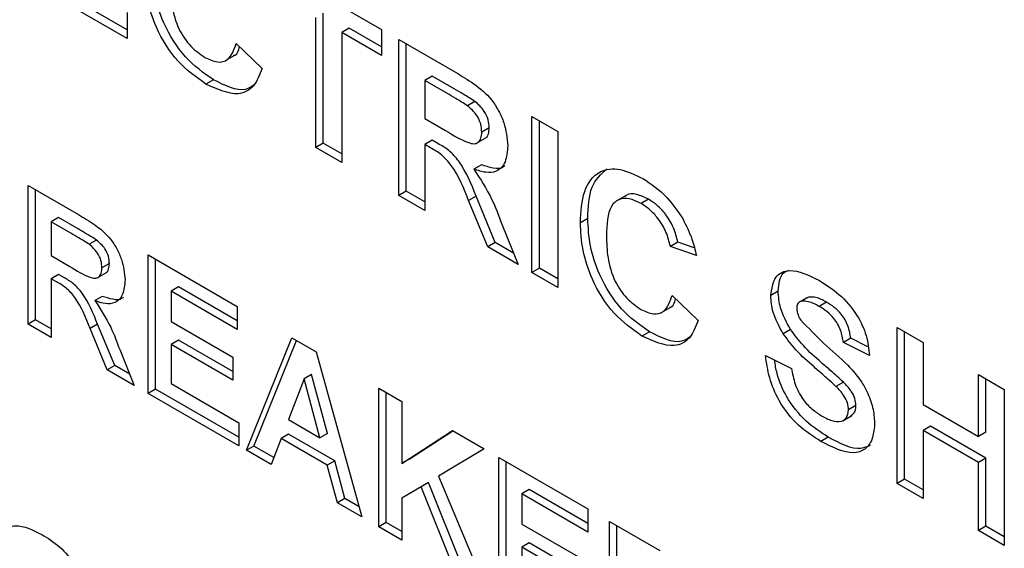
# Paper-space layout '4' of a CAD drawing. Units: inches. Extents: x 0.3 to 21.8, y 0.2 to 16.9.
# Drawn here: x 17.3 to 17.5, y 4.4 to 4.5 of the extents above; entities that cross this region are included whole.
import ezdxf

# ---------------------------------------------------------------- set-up
doc = ezdxf.new("R2010")
doc.units = ezdxf.units.IN
doc.header["$MEASUREMENT"] = 0

psp = doc.layouts.new('4')

# ---------------------------------------------------------------- linework, layer by layer
at = {"color": 7, "linetype": 'Continuous', "lineweight": 25}
for p, q in [((17.3932, 4.48334), (17.41333, 4.47172)), ((17.36482, 4.47), (17.34535, 4.48124)), ((17.36482, 4.47163), (17.34676, 4.48205)), ((17.36482, 4.47495), (17.36482, 4.47)), ((17.40079, 4.44923), (17.40079, 4.474)), ((17.4022, 4.45005), (17.4022, 4.47482)), ((17.40715, 4.47196), (17.40574, 4.47114)), ((17.41333, 4.46839), (17.40715, 4.47196)), ((17.41333, 4.47172), (17.41333, 4.46676)), ((17.41333, 4.46676), (17.40574, 4.47114)), ((17.40574, 4.47114), (17.40574, 4.44637)), ((17.41663, 4.46981), (17.42743, 4.46357)), ((17.41663, 4.44009), (17.41663, 4.46981)), ((17.38561, 4.46905), (17.39056, 4.46428)), ((17.41804, 4.4409), (17.41804, 4.46899)), ((17.38357, 4.46578), (17.38534, 4.4668)), ((17.42299, 4.46282), (17.42158, 4.462)), ((17.4272, 4.46039), (17.42299, 4.46282)), ((17.38128, 4.46213), (17.37986, 4.46131)), ((17.42158, 4.462), (17.42158, 4.45476)), ((17.42579, 4.45957), (17.42158, 4.462)), ((17.43114, 4.45802), (17.42972, 4.4572)), ((17.42158, 4.45476), (17.42557, 4.45246)), ((17.44204, 4.45514), (17.44699, 4.45228)), ((17.44204, 4.42542), (17.44204, 4.45514)), ((17.43388, 4.45299), (17.43247, 4.45217)), ((17.44345, 4.42623), (17.44345, 4.45433)), ((17.43147, 4.45003), (17.43324, 4.45105)), ((17.44699, 4.45228), (17.44699, 4.42256)), ((17.4022, 4.45005), (17.40079, 4.44923)), ((17.40574, 4.44637), (17.40079, 4.44923)), ((17.40574, 4.44801), (17.4022, 4.45005)), ((17.42299, 4.45062), (17.42158, 4.4498)), ((17.42269, 4.44916), (17.42158, 4.4498)), ((17.42158, 4.4498), (17.42158, 4.43723)), ((17.4241, 4.44998), (17.42299, 4.45062)), ((17.43238, 4.44594), (17.43096, 4.44513)), ((17.34594, 4.44199), (17.35554, 4.43645)), ((17.34594, 4.41557), (17.34594, 4.44199)), ((17.34735, 4.41639), (17.34735, 4.44118)), ((17.41804, 4.4409), (17.41663, 4.44009)), ((17.42158, 4.43723), (17.41663, 4.44009)), ((17.42158, 4.43886), (17.41804, 4.4409)), ((17.43137, 4.43996), (17.42995, 4.43914)), ((17.43503, 4.4311), (17.43137, 4.43996)), ((17.45988, 4.44004), (17.45811, 4.43902)), ((17.43361, 4.43028), (17.42995, 4.43914)), ((17.46426, 4.43937), (17.46285, 4.43856)), ((17.35175, 4.43587), (17.35034, 4.43505)), ((17.35549, 4.43371), (17.35175, 4.43587)), ((17.35034, 4.43505), (17.35034, 4.42862)), ((17.35408, 4.43289), (17.35034, 4.43505)), ((17.43628, 4.43463), (17.4394, 4.42694)), ((17.45269, 4.4357), (17.45128, 4.43488)), ((17.35899, 4.4316), (17.35757, 4.43079)), ((17.43503, 4.4311), (17.43361, 4.43028)), ((17.4394, 4.42694), (17.43361, 4.43028)), ((17.43853, 4.42908), (17.43503, 4.4311)), ((17.46985, 4.43119), (17.46844, 4.43037)), ((17.47339, 4.42866), (17.46844, 4.43037)), ((17.473, 4.4301), (17.46985, 4.43119)), ((17.35034, 4.42862), (17.35388, 4.42657)), ((17.36882, 4.42879), (17.38583, 4.41896)), ((17.36882, 4.40237), (17.36882, 4.42879)), ((17.36143, 4.42713), (17.36002, 4.42631)), ((17.37023, 4.40318), (17.37023, 4.42797)), ((17.35175, 4.42503), (17.35034, 4.42421)), ((17.35274, 4.42446), (17.35175, 4.42503)), ((17.35911, 4.4244), (17.36088, 4.42542)), ((17.44345, 4.42623), (17.44204, 4.42542)), ((17.44699, 4.42256), (17.44204, 4.42542)), ((17.44699, 4.42419), (17.44345, 4.42623)), ((17.35132, 4.42364), (17.35034, 4.42421)), ((17.35034, 4.42421), (17.35034, 4.41303)), ((17.36009, 4.42087), (17.35868, 4.42005)), ((17.37463, 4.42266), (17.37322, 4.42184)), ((17.37322, 4.42184), (17.37322, 4.41608)), ((17.38583, 4.41456), (17.37322, 4.42184)), ((17.38583, 4.41619), (17.37463, 4.42266)), ((17.46877, 4.42104), (17.47372, 4.41628)), ((17.48899, 4.42184), (17.48758, 4.42102)), ((17.38583, 4.41896), (17.38583, 4.41456)), ((17.49445, 4.42059), (17.49303, 4.41977)), ((17.49475, 4.42072), (17.49334, 4.4199)), ((17.49823, 4.41976), (17.49681, 4.41895)), ((17.46673, 4.41777), (17.4685, 4.41879)), ((17.34735, 4.41639), (17.34594, 4.41557)), ((17.35034, 4.41303), (17.34594, 4.41557)), ((17.35034, 4.41467), (17.34735, 4.41639)), ((17.35919, 4.41555), (17.35778, 4.41473)), ((17.36245, 4.40767), (17.35919, 4.41555)), ((17.37322, 4.41608), (17.38495, 4.40931)), ((17.36103, 4.40686), (17.35778, 4.41473)), ((17.46443, 4.41412), (17.46302, 4.41331)), ((17.49137, 4.41454), (17.48996, 4.41373)), ((17.51167, 4.41495), (17.51662, 4.41209)), ((17.51167, 4.38522), (17.51167, 4.41495)), ((17.51308, 4.38604), (17.51308, 4.41413)), ((17.37463, 4.4125), (17.37322, 4.41168)), ((17.37322, 4.41168), (17.37322, 4.40423)), ((17.38495, 4.40491), (17.37322, 4.41168)), ((17.38495, 4.40654), (17.37463, 4.4125)), ((17.38759, 4.39153), (17.39624, 4.41296)), ((17.389, 4.39234), (17.39712, 4.41245)), ((17.39624, 4.41296), (17.4009, 4.41027)), ((17.50285, 4.4129), (17.50144, 4.41209)), ((17.50639, 4.40961), (17.50144, 4.41209)), ((17.50612, 4.41127), (17.50285, 4.4129)), ((17.51662, 4.41209), (17.51662, 4.40028)), ((17.3634, 4.41072), (17.36618, 4.40389)), ((17.4009, 4.41027), (17.40959, 4.37883)), ((17.48659, 4.40961), (17.49154, 4.40713)), ((17.38495, 4.40931), (17.38495, 4.40491)), ((17.36245, 4.40767), (17.36103, 4.40686)), ((17.36618, 4.40389), (17.36103, 4.40686)), ((17.36531, 4.40602), (17.36245, 4.40767)), ((17.4, 4.40598), (17.39859, 4.40516)), ((17.40301, 4.39476), (17.4, 4.40598)), ((17.52718, 4.40599), (17.53213, 4.40313)), ((17.52718, 4.39418), (17.52718, 4.40599)), ((17.37322, 4.40423), (17.38612, 4.39678)), ((17.39859, 4.40516), (17.39559, 4.39741)), ((17.4016, 4.39394), (17.39859, 4.40516)), ((17.50143, 4.40453), (17.50002, 4.40371)), ((17.52859, 4.395), (17.52859, 4.40518)), ((17.37023, 4.40318), (17.36882, 4.40237)), ((17.38612, 4.39237), (17.36882, 4.40237)), ((17.38612, 4.39401), (17.37023, 4.40318)), ((17.41282, 4.40339), (17.41722, 4.40085)), ((17.41282, 4.37697), (17.41282, 4.40339)), ((17.41423, 4.37778), (17.41423, 4.40257)), ((17.53213, 4.40313), (17.53213, 4.37341)), ((17.41722, 4.40085), (17.41722, 4.38902)), ((17.51662, 4.40028), (17.52718, 4.39418)), ((17.50384, 4.40005), (17.50243, 4.39923)), ((17.38612, 4.39678), (17.38612, 4.39237)), ((17.39559, 4.39741), (17.4016, 4.39394)), ((17.5013, 4.39717), (17.50307, 4.39819)), ((17.39563, 4.39462), (17.39421, 4.3938)), ((17.40441, 4.38955), (17.39563, 4.39462)), ((17.40301, 4.39476), (17.4016, 4.39394)), ((17.41722, 4.38902), (17.42686, 4.39528)), ((17.41863, 4.38983), (17.42695, 4.39523)), ((17.42686, 4.39528), (17.43291, 4.39179)), ((17.51803, 4.39614), (17.51662, 4.39532)), ((17.52718, 4.38923), (17.51662, 4.39532)), ((17.51662, 4.39532), (17.51662, 4.38236)), ((17.52859, 4.39004), (17.51803, 4.39614)), ((17.52859, 4.395), (17.52718, 4.39418)), ((17.39421, 4.3938), (17.39228, 4.38882)), ((17.40299, 4.38873), (17.39421, 4.3938)), ((17.49855, 4.39405), (17.49714, 4.39323)), ((17.389, 4.39234), (17.38759, 4.39153)), ((17.39228, 4.38882), (17.38759, 4.39153)), ((17.3928, 4.39015), (17.389, 4.39234)), ((17.43291, 4.39179), (17.42422, 4.38659)), ((17.40441, 4.38955), (17.40299, 4.38873)), ((17.40634, 4.38234), (17.40441, 4.38955)), ((17.41863, 4.38983), (17.41722, 4.38902)), ((17.4357, 4.39018), (17.45271, 4.38036)), ((17.4357, 4.36376), (17.4357, 4.39018)), ((17.43711, 4.36457), (17.43711, 4.38936)), ((17.52859, 4.39004), (17.52718, 4.38923)), ((17.52718, 4.37627), (17.52718, 4.38923)), ((17.52859, 4.37709), (17.52859, 4.39004)), ((17.40492, 4.38152), (17.40299, 4.38873)), ((17.4223, 4.3854), (17.42088, 4.38458)), ((17.42875, 4.3694), (17.4223, 4.3854)), ((17.42422, 4.38659), (17.4332, 4.3652)), ((17.51308, 4.38604), (17.51167, 4.38522)), ((17.51662, 4.38236), (17.51167, 4.38522)), ((17.51662, 4.384), (17.51308, 4.38604)), ((17.42088, 4.38458), (17.41722, 4.38239)), ((17.42734, 4.36858), (17.42088, 4.38458)), ((17.44151, 4.38405), (17.4401, 4.38323)), ((17.45271, 4.37759), (17.44151, 4.38405)), ((17.40634, 4.38234), (17.40492, 4.38152)), ((17.40959, 4.37883), (17.40492, 4.38152)), ((17.40905, 4.38077), (17.40634, 4.38234)), ((17.41722, 4.38239), (17.41722, 4.37443)), ((17.4401, 4.38323), (17.4401, 4.37748)), ((17.45271, 4.37595), (17.4401, 4.38323)), ((17.45271, 4.38036), (17.45271, 4.37595)), ((17.41423, 4.37778), (17.41282, 4.37697)), ((17.41722, 4.37606), (17.41423, 4.37778)), ((17.45682, 4.37799), (17.46642, 4.37244)), ((17.45682, 4.35156), (17.45682, 4.37799)), ((17.41722, 4.37443), (17.41282, 4.37697)), ((17.4401, 4.37748), (17.45183, 4.3707)), ((17.45823, 4.35238), (17.45823, 4.37717)), ((17.52859, 4.37709), (17.52718, 4.37627)), ((17.53213, 4.37341), (17.52718, 4.37627)), ((17.53213, 4.37504), (17.52859, 4.37709)), ((17.44151, 4.37389), (17.4401, 4.37307)), ((17.45183, 4.36793), (17.44151, 4.37389)), ((17.4401, 4.37307), (17.4401, 4.36562)), ((17.45183, 4.3663), (17.4401, 4.37307))]:
    psp.add_line(p, q, dxfattribs=at)
for points, knots in [([(17.37986, 4.46131), (17.37802, 4.46261), (17.37435, 4.46519), (17.37034, 4.47161), (17.36836, 4.47776), (17.3682, 4.48118), (17.36812, 4.48289)], [0, 0, 0, 0, 0.279567, 0.558746, 0.779061, 1, 1, 1, 1]), ([(17.38128, 4.46213), (17.37944, 4.46342), (17.37576, 4.46601), (17.37175, 4.47243), (17.36977, 4.47858), (17.36961, 4.48199), (17.36953, 4.4837)], [0, 0, 0, 0, 0.279567, 0.558746, 0.779061, 1, 1, 1, 1]), ([(17.37307, 4.48046), (17.37311, 4.47909), (17.37319, 4.47634), (17.37438, 4.472), (17.37688, 4.46831), (17.37873, 4.46702), (17.37966, 4.46638)], [0, 0, 0, 0, 0.281344, 0.560526, 0.780086, 1, 1, 1, 1]), ([(17.37966, 4.46638), (17.38047, 4.46601), (17.38209, 4.46526), (17.38454, 4.46592), (17.38521, 4.46786), (17.38561, 4.46905)], [0, 0, 0, 0, 0.280473, 0.560455, 1, 1, 1, 1]), ([(17.38512, 4.46678), (17.38522, 4.4668), (17.38587, 4.46693), (17.38607, 4.46774), (17.38625, 4.46843)], [0, 0, 0, 0, 0.14761, 1, 1, 1, 1]), ([(17.39056, 4.46428), (17.3901, 4.46308), (17.38918, 4.46067), (17.38554, 4.45872), (17.38201, 4.46033), (17.37986, 4.46131)], [0, 0, 0, 0, 0.281296, 0.561406, 1, 1, 1, 1]), ([(17.42743, 4.46357), (17.4286, 4.46288), (17.43093, 4.46149), (17.43391, 4.45906), (17.43573, 4.45623), (17.43707, 4.45319), (17.43728, 4.45102), (17.43742, 4.44957)], [0, 0, 0, 0, 0.251143, 0.500527, 0.625735, 0.75105, 1, 1, 1, 1]), ([(17.38903, 4.46115), (17.38851, 4.4608), (17.38653, 4.45948), (17.3835, 4.46101), (17.38128, 4.46213)], [0, 0, 0, 0, 0.26389, 1, 1, 1, 1]), ([(17.43114, 4.45802), (17.4304, 4.45848), (17.42909, 4.4593), (17.42778, 4.46005), (17.4272, 4.46039)], [0, 0, 0, 0, 0.559921, 1, 1, 1, 1]), ([(17.42972, 4.4572), (17.42899, 4.45766), (17.42768, 4.45849), (17.42636, 4.45924), (17.42579, 4.45957)], [0, 0, 0, 0, 0.559921, 1, 1, 1, 1]), ([(17.43247, 4.45217), (17.43243, 4.45267), (17.43237, 4.45368), (17.43143, 4.4557), (17.43037, 4.45663), (17.42972, 4.4572)], [0, 0, 0, 0, 0.281169, 0.561058, 1, 1, 1, 1]), ([(17.43388, 4.45299), (17.43385, 4.45349), (17.43378, 4.4545), (17.43284, 4.45651), (17.43178, 4.45745), (17.43114, 4.45802)], [0, 0, 0, 0, 0.281169, 0.561058, 1, 1, 1, 1]), ([(17.43304, 4.45099), (17.4331, 4.45101), (17.43344, 4.4511), (17.43379, 4.4518), (17.43385, 4.45259), (17.43388, 4.45299)], [0, 0, 0, 0, 0.088763, 0.5437232, 1, 1, 1, 1]), ([(17.42557, 4.45246), (17.42702, 4.45156), (17.42884, 4.45044), (17.43097, 4.44986), (17.43185, 4.45014), (17.43239, 4.45095), (17.43244, 4.45176), (17.43247, 4.45217)], [0, 0, 0, 0, 0.500977, 0.625801, 0.750408, 0.875024, 1, 1, 1, 1]), ([(17.42995, 4.43914), (17.42903, 4.44148), (17.42774, 4.44473), (17.42477, 4.44799), (17.42339, 4.44877), (17.42269, 4.44916)], [0, 0, 0, 0, 0.560994, 0.779298, 1, 1, 1, 1]), ([(17.43137, 4.43996), (17.43044, 4.4423), (17.42915, 4.44555), (17.42619, 4.4488), (17.4248, 4.44959), (17.4241, 4.44998)], [0, 0, 0, 0, 0.560994, 0.779298, 1, 1, 1, 1]), ([(17.43742, 4.44957), (17.43733, 4.44848), (17.43716, 4.44628), (17.43549, 4.44454), (17.43325, 4.44434), (17.43173, 4.44486), (17.43096, 4.44513)], [0, 0, 0, 0, 0.2799536, 0.5589329, 0.7791735, 1, 1, 1, 1]), ([(17.43686, 4.44577), (17.43679, 4.44569), (17.43628, 4.4451), (17.43462, 4.44522), (17.43313, 4.4457), (17.43238, 4.44594)], [0, 0, 0, 0, 0.0797243, 0.5392509, 1, 1, 1, 1]), ([(17.45128, 4.43488), (17.45139, 4.437), (17.45163, 4.44122), (17.45451, 4.4449), (17.45875, 4.44548), (17.46171, 4.44403), (17.4632, 4.44331)], [0, 0, 0, 0, 0.2806753, 0.5596419, 0.7795592, 1, 1, 1, 1]), ([(17.43096, 4.44513), (17.43218, 4.44325), (17.43435, 4.43989), (17.43569, 4.43624), (17.43628, 4.43463)], [0, 0, 0, 0, 0.5582079, 1, 1, 1, 1]), ([(17.45269, 4.4357), (17.45277, 4.43787), (17.45293, 4.44207), (17.4552, 4.44415), (17.4563, 4.44515)], [0, 0, 0, 0, 0.517802, 1, 1, 1, 1]), ([(17.4632, 4.44331), (17.46477, 4.44226), (17.4676, 4.44039), (17.46981, 4.43712), (17.47078, 4.43568)], [0, 0, 0, 0, 0.559944, 1, 1, 1, 1]), ([(17.46285, 4.43856), (17.46208, 4.43893), (17.46054, 4.43968), (17.4585, 4.43947), (17.45643, 4.43753), (17.45631, 4.43455), (17.45623, 4.43246)], [0, 0, 0, 0, 0.187149, 0.373958, 0.560728, 1, 1, 1, 1]), ([(17.46426, 4.43937), (17.46351, 4.43973), (17.46199, 4.44045), (17.46038, 4.44048), (17.45984, 4.43994), (17.45976, 4.43986)], [0, 0, 0, 0, 0.4579, 0.914966, 1, 1, 1, 1]), ([(17.46844, 4.43037), (17.46821, 4.4313), (17.46775, 4.43314), (17.46624, 4.43562), (17.46454, 4.43746), (17.46341, 4.43819), (17.46285, 4.43856)], [0, 0, 0, 0, 0.279828, 0.559241, 0.779499, 1, 1, 1, 1]), ([(17.46985, 4.43119), (17.46962, 4.43211), (17.46917, 4.43395), (17.46766, 4.43644), (17.46595, 4.43828), (17.46483, 4.43901), (17.46426, 4.43937)], [0, 0, 0, 0, 0.279828, 0.559241, 0.779499, 1, 1, 1, 1]), ([(17.35554, 4.43645), (17.35658, 4.43583), (17.35865, 4.4346), (17.3613, 4.43244), (17.36291, 4.42993), (17.3641, 4.42722), (17.36429, 4.42529), (17.36442, 4.42401)], [0, 0, 0, 0, 0.251143, 0.500527, 0.625735, 0.75105, 1, 1, 1, 1]), ([(17.46302, 4.41331), (17.46118, 4.4146), (17.45751, 4.41718), (17.4535, 4.42361), (17.45152, 4.42976), (17.45136, 4.43317), (17.45128, 4.43488)], [0, 0, 0, 0, 0.2795666, 0.5587458, 0.7790608, 1, 1, 1, 1]), ([(17.46443, 4.41412), (17.4626, 4.41542), (17.45892, 4.418), (17.45491, 4.42442), (17.45293, 4.43057), (17.45277, 4.43399), (17.45269, 4.4357)], [0, 0, 0, 0, 0.279567, 0.558746, 0.779061, 1, 1, 1, 1]), ([(17.47078, 4.43568), (17.47144, 4.43437), (17.47261, 4.43204), (17.47315, 4.4297), (17.47339, 4.42866)], [0, 0, 0, 0, 0.558975, 1, 1, 1, 1]), ([(17.35757, 4.43079), (17.35692, 4.4312), (17.35576, 4.43193), (17.35459, 4.4326), (17.35408, 4.43289)], [0, 0, 0, 0, 0.559921, 1, 1, 1, 1]), ([(17.35899, 4.4316), (17.35834, 4.43201), (17.35717, 4.43274), (17.356, 4.43341), (17.35549, 4.43371)], [0, 0, 0, 0, 0.559921, 1, 1, 1, 1]), ([(17.45623, 4.43246), (17.45627, 4.43108), (17.45635, 4.42833), (17.45754, 4.42399), (17.46004, 4.4203), (17.46189, 4.41902), (17.46282, 4.41838)], [0, 0, 0, 0, 0.281344, 0.560526, 0.780086, 1, 1, 1, 1]), ([(17.36002, 4.42631), (17.35999, 4.42676), (17.35993, 4.42766), (17.35909, 4.42945), (17.35815, 4.43028), (17.35757, 4.43079)], [0, 0, 0, 0, 0.281169, 0.561058, 1, 1, 1, 1]), ([(17.36143, 4.42713), (17.3614, 4.42758), (17.36134, 4.42847), (17.36051, 4.43026), (17.35956, 4.4311), (17.35899, 4.4316)], [0, 0, 0, 0, 0.281169, 0.561058, 1, 1, 1, 1]), ([(17.35388, 4.42657), (17.35518, 4.42577), (17.35679, 4.42477), (17.35868, 4.42426), (17.35946, 4.42451), (17.35995, 4.42523), (17.35999, 4.42595), (17.36002, 4.42631)], [0, 0, 0, 0, 0.500977, 0.625801, 0.750408, 0.875024, 1, 1, 1, 1]), ([(17.36068, 4.42536), (17.36073, 4.42537), (17.36104, 4.42546), (17.36135, 4.42607), (17.3614, 4.42678), (17.36143, 4.42713)], [0, 0, 0, 0, 0.088763, 0.543723, 1, 1, 1, 1]), ([(17.48758, 4.42102), (17.48778, 4.42231), (17.48817, 4.42489), (17.49166, 4.42643), (17.49482, 4.42489), (17.49675, 4.42394)], [0, 0, 0, 0, 0.279753, 0.559379, 1, 1, 1, 1]), ([(17.48899, 4.42184), (17.48913, 4.42323), (17.48932, 4.42522), (17.49068, 4.42569), (17.49108, 4.42583)], [0, 0, 0, 0, 0.7043682, 1, 1, 1, 1]), ([(17.35778, 4.41473), (17.35696, 4.41681), (17.35581, 4.4197), (17.35318, 4.4226), (17.35194, 4.42329), (17.35132, 4.42364)], [0, 0, 0, 0, 0.560994, 0.779298, 1, 1, 1, 1]), ([(17.35919, 4.41555), (17.35837, 4.41763), (17.35722, 4.42052), (17.35459, 4.42341), (17.35336, 4.42411), (17.35274, 4.42446)], [0, 0, 0, 0, 0.560994, 0.779298, 1, 1, 1, 1]), ([(17.36442, 4.42401), (17.36434, 4.42303), (17.36419, 4.42108), (17.3627, 4.41953), (17.36072, 4.41935), (17.35936, 4.41982), (17.35868, 4.42005)], [0, 0, 0, 0, 0.279954, 0.558933, 0.779174, 1, 1, 1, 1]), ([(17.49675, 4.42394), (17.49805, 4.42313), (17.50062, 4.42151), (17.50398, 4.41772), (17.50602, 4.41334), (17.50627, 4.41085), (17.50639, 4.40961)], [0, 0, 0, 0, 0.281009, 0.560099, 0.77982, 1, 1, 1, 1]), ([(17.36408, 4.42072), (17.36401, 4.42064), (17.36357, 4.42012), (17.36209, 4.42023), (17.36076, 4.42066), (17.36009, 4.42087)], [0, 0, 0, 0, 0.079724, 0.539251, 1, 1, 1, 1]), ([(17.46282, 4.41838), (17.46363, 4.418), (17.46525, 4.41725), (17.4677, 4.41792), (17.46836, 4.41985), (17.46877, 4.42104)], [0, 0, 0, 0, 0.280473, 0.560455, 1, 1, 1, 1]), ([(17.48996, 4.41373), (17.4892, 4.41511), (17.48784, 4.41759), (17.48766, 4.41997), (17.48758, 4.42102)], [0, 0, 0, 0, 0.559266, 1, 1, 1, 1]), ([(17.49137, 4.41454), (17.49061, 4.41593), (17.48926, 4.4184), (17.48907, 4.42079), (17.48899, 4.42184)], [0, 0, 0, 0, 0.559266, 1, 1, 1, 1]), ([(17.35868, 4.42005), (17.35976, 4.41839), (17.36169, 4.4154), (17.36288, 4.41215), (17.3634, 4.41072)], [0, 0, 0, 0, 0.558208, 1, 1, 1, 1]), ([(17.46828, 4.41878), (17.46838, 4.4188), (17.46903, 4.41892), (17.46923, 4.41973), (17.46941, 4.42042)], [0, 0, 0, 0, 0.1476101, 1, 1, 1, 1]), ([(17.49334, 4.4199), (17.49308, 4.41978), (17.49261, 4.41955), (17.49255, 4.41887), (17.49253, 4.41856)], [0, 0, 0, 0, 0.558758, 1, 1, 1, 1]), ([(17.49681, 4.41895), (17.49612, 4.41932), (17.49489, 4.41999), (17.49381, 4.41993), (17.49334, 4.4199)], [0, 0, 0, 0, 0.560544, 1, 1, 1, 1]), ([(17.49823, 4.41976), (17.49754, 4.42014), (17.4963, 4.42081), (17.49523, 4.42074), (17.49475, 4.42072)], [0, 0, 0, 0, 0.560544, 1, 1, 1, 1]), ([(17.50144, 4.41209), (17.50131, 4.41286), (17.50105, 4.4144), (17.49943, 4.41729), (17.49781, 4.41832), (17.49681, 4.41895)], [0, 0, 0, 0, 0.281634, 0.560255, 1, 1, 1, 1]), ([(17.50285, 4.4129), (17.50272, 4.41368), (17.50246, 4.41522), (17.50085, 4.4181), (17.49922, 4.41913), (17.49823, 4.41976)], [0, 0, 0, 0, 0.281634, 0.560255, 1, 1, 1, 1]), ([(17.49253, 4.41856), (17.49258, 4.41815), (17.49266, 4.41741), (17.4931, 4.41668), (17.49329, 4.41636)], [0, 0, 0, 0, 0.55848, 1, 1, 1, 1]), ([(17.47372, 4.41628), (17.47326, 4.41507), (17.47234, 4.41267), (17.4687, 4.41072), (17.46517, 4.41232), (17.46302, 4.41331)], [0, 0, 0, 0, 0.281296, 0.561406, 1, 1, 1, 1]), ([(17.49329, 4.41636), (17.49476, 4.41483), (17.49769, 4.41177), (17.50158, 4.4086), (17.50447, 4.40535), (17.5062, 4.4024), (17.50725, 4.39926), (17.50733, 4.39738), (17.50738, 4.39643)], [0, 0, 0, 0, 0.249378, 0.500026, 0.625185, 0.750147, 0.874911, 1, 1, 1, 1]), ([(17.47219, 4.41314), (17.47167, 4.4128), (17.46969, 4.41148), (17.46666, 4.413), (17.46443, 4.41412)], [0, 0, 0, 0, 0.2638897, 1, 1, 1, 1]), ([(17.49584, 4.40741), (17.49466, 4.40843), (17.49256, 4.41025), (17.49075, 4.41267), (17.48996, 4.41373)], [0, 0, 0, 0, 0.560756, 1, 1, 1, 1]), ([(17.49725, 4.40823), (17.49607, 4.40925), (17.49397, 4.41107), (17.49216, 4.41348), (17.49137, 4.41454)], [0, 0, 0, 0, 0.560756, 1, 1, 1, 1]), ([(17.49714, 4.39323), (17.49569, 4.39415), (17.49281, 4.39599), (17.48917, 4.40051), (17.48717, 4.4054), (17.48678, 4.4082), (17.48659, 4.40961)], [0, 0, 0, 0, 0.280701, 0.559342, 0.779295, 1, 1, 1, 1]), ([(17.49855, 4.39405), (17.4971, 4.39497), (17.49421, 4.3968), (17.4906, 4.40132), (17.48878, 4.40563), (17.48844, 4.40789), (17.48832, 4.40874)], [0, 0, 0, 0, 0.307445, 0.612634, 0.853543, 1, 1, 1, 1]), ([(17.50143, 4.40453), (17.50065, 4.40523), (17.49927, 4.40649), (17.49787, 4.4077), (17.49725, 4.40823)], [0, 0, 0, 0, 0.559958, 1, 1, 1, 1]), ([(17.49154, 4.40713), (17.49172, 4.40614), (17.49208, 4.40417), (17.49353, 4.40131), (17.49543, 4.39929), (17.49666, 4.3985), (17.49727, 4.39811)], [0, 0, 0, 0, 0.280555, 0.55924, 0.779268, 1, 1, 1, 1]), ([(17.50002, 4.40371), (17.49924, 4.40441), (17.49785, 4.40568), (17.49645, 4.40688), (17.49584, 4.40741)], [0, 0, 0, 0, 0.559958, 1, 1, 1, 1]), ([(17.50384, 4.40005), (17.5038, 4.40049), (17.50373, 4.40138), (17.50284, 4.40308), (17.50196, 4.40398), (17.50143, 4.40453)], [0, 0, 0, 0, 0.2797352, 0.5590399, 1, 1, 1, 1]), ([(17.50243, 4.39923), (17.50239, 4.39968), (17.50231, 4.40056), (17.50142, 4.40227), (17.50055, 4.40316), (17.50002, 4.40371)], [0, 0, 0, 0, 0.2797352, 0.5590399, 1, 1, 1, 1]), ([(17.49727, 4.39811), (17.49793, 4.39776), (17.49923, 4.39706), (17.50094, 4.39689), (17.50218, 4.3976), (17.50235, 4.39869), (17.50243, 4.39923)], [0, 0, 0, 0, 0.281235, 0.561006, 0.781112, 1, 1, 1, 1]), ([(17.50284, 4.39817), (17.50306, 4.39828), (17.50367, 4.39858), (17.50378, 4.39948), (17.50384, 4.40005)], [0, 0, 0, 0, 0.370466, 1, 1, 1, 1]), ([(17.50738, 4.39643), (17.50728, 4.39544), (17.50708, 4.39347), (17.50562, 4.39156), (17.50244, 4.39054), (17.49933, 4.39212), (17.49714, 4.39323)], [0, 0, 0, 0, 0.186954, 0.374, 0.560958, 1, 1, 1, 1]), ([(17.50653, 4.39245), (17.50597, 4.39221), (17.50379, 4.39125), (17.50078, 4.39286), (17.49855, 4.39405)], [0, 0, 0, 0, 0.258892, 1, 1, 1, 1]), ([(17.34036, 4.37293), (17.34054, 4.37408), (17.34089, 4.37637), (17.34399, 4.37774), (17.3468, 4.37636), (17.34852, 4.37552)], [0, 0, 0, 0, 0.279753, 0.559379, 1, 1, 1, 1]), ([(17.34852, 4.37552), (17.34967, 4.3748), (17.35196, 4.37336), (17.35494, 4.36999), (17.35676, 4.3661), (17.35697, 4.36389), (17.35708, 4.36278)], [0, 0, 0, 0, 0.281009, 0.560099, 0.77982, 1, 1, 1, 1])]:
    psp.add_open_spline(points, degree=3, knots=knots, dxfattribs=at)

doc.saveas('drawing.dxf')
